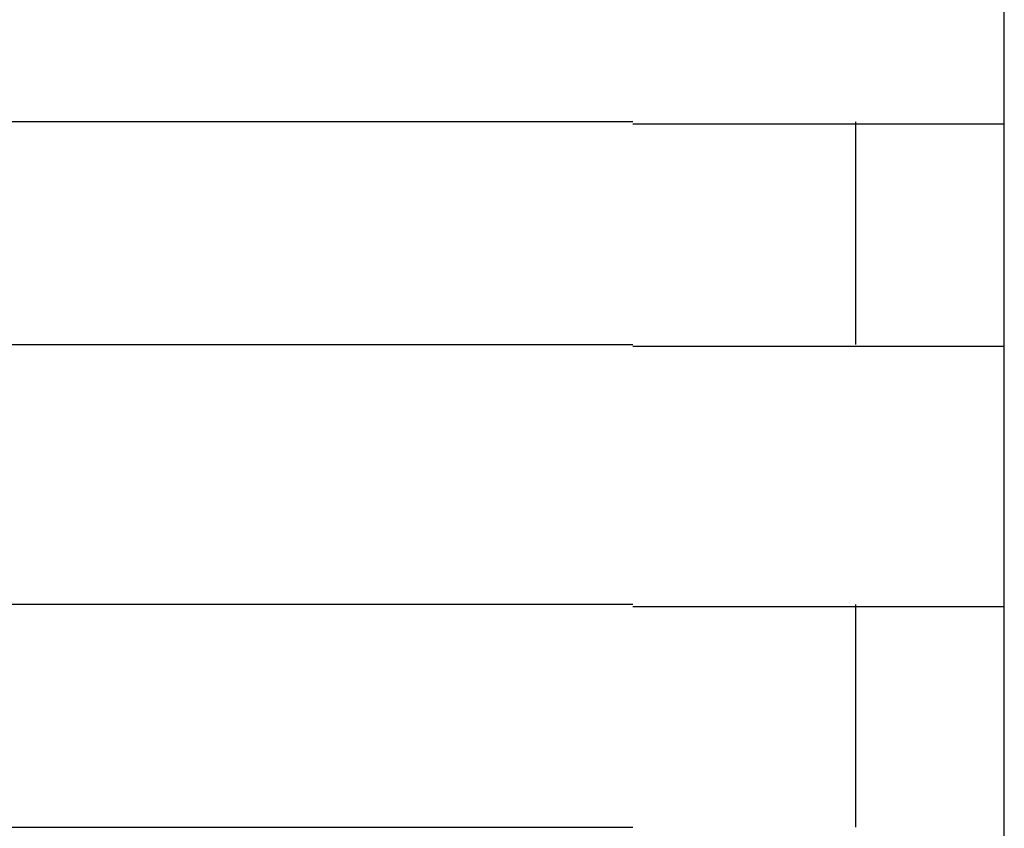
# Model space of a CAD drawing. Extents: x 543 to 20478, y 217 to 14052.
# Drawn here: x 6103 to 6116, y 13089 to 13100 of the extents above; entities that cross this region are included whole.
import ezdxf

# ---------------------------------------------------------------- set-up
doc = ezdxf.new("R2010")
doc.units = 0
doc.header["$LTSCALE"] = 50
doc.header["$MEASUREMENT"] = 0
doc.layers.add('鼻隠し前コーナー樹脂', color=4, linetype='CONTINUOUS')

msp = doc.modelspace()

# ---------------------------------------------------------------- linework, layer by layer
at = {"layer": '鼻隠し前コーナー樹脂', "linetype": 'Continuous'}
for p, q in [((6116.03, 13098.604), (6116.03, 13102.104)), ((6111.03, 13098.604), (6091.03, 13098.604)), ((6114.03, 13095.604), (6114.03, 13098.604)), ((6116.03, 13097.104), (6116.03, 13098.604)), ((6116.03, 13095.604), (6116.03, 13097.104)), ((6091.03, 13095.604), (6111.03, 13095.604)), ((6116.03, 13092.104), (6116.03, 13095.604)), ((6111.03, 13092.104), (6091.03, 13092.104)), ((6114.03, 13089.104), (6114.03, 13092.104)), ((6116.03, 13090.604), (6116.03, 13092.104)), ((6116.03, 13089.104), (6116.03, 13090.604)), ((6091.03, 13089.104), (6111.03, 13089.104)), ((6116.03, 13085.604), (6116.03, 13089.104))]:
    msp.add_line(p, q, dxfattribs=at)
at = {"layer": '鼻隠し前コーナー樹脂'}
for points in [[(6111.03, 13098.576, 0), (6111.05, 13098.576, 0), (6111.07, 13098.576, 0), (6111.09, 13098.576, 0), (6111.11, 13098.576, 0), (6111.13, 13098.576, 0), (6111.15, 13098.576, 0), (6111.17, 13098.576, 0), (6111.19, 13098.576, 0), (6111.21, 13098.576, 0), (6111.24, 13098.576, 0), (6111.26, 13098.576, 0), (6111.28, 13098.576, 0), (6111.3, 13098.576, 0), (6111.32, 13098.576, 0), (6111.34, 13098.576, 0), (6111.36, 13098.576, 0), (6111.38, 13098.576, 0), (6111.4, 13098.576, 0), (6111.42, 13098.576, 0), (6111.44, 13098.576, 0), (6111.46, 13098.576, 0), (6111.48, 13098.576, 0), (6111.5, 13098.576, 0), (6111.52, 13098.576, 0), (6111.54, 13098.576, 0), (6111.56, 13098.576, 0), (6111.58, 13098.576, 0), (6111.6, 13098.576, 0), (6111.62, 13098.576, 0), (6111.64, 13098.576, 0), (6111.66, 13098.576, 0), (6111.68, 13098.576, 0), (6111.7, 13098.576, 0), (6111.73, 13098.576, 0), (6111.75, 13098.576, 0), (6111.77, 13098.576, 0), (6111.79, 13098.576, 0), (6111.81, 13098.576, 0), (6111.83, 13098.576, 0), (6111.85, 13098.576, 0), (6111.87, 13098.576, 0), (6111.89, 13098.576, 0), (6111.91, 13098.576, 0), (6111.93, 13098.576, 0), (6111.95, 13098.576, 0), (6111.97, 13098.576, 0), (6111.99, 13098.576, 0), (6112.01, 13098.576, 0), (6112.03, 13098.576, 0), (6112.05, 13098.576, 0), (6112.07, 13098.576, 0), (6112.09, 13098.576, 0), (6112.11, 13098.576, 0), (6112.13, 13098.576, 0), (6112.15, 13098.576, 0), (6112.17, 13098.576, 0), (6112.19, 13098.576, 0), (6112.21, 13098.576, 0), (6112.23, 13098.576, 0), (6112.25, 13098.576, 0), (6112.27, 13098.576, 0), (6112.29, 13098.576, 0), (6112.31, 13098.576, 0), (6112.33, 13098.576, 0), (6112.35, 13098.576, 0), (6112.37, 13098.576, 0), (6112.39, 13098.576, 0), (6112.41, 13098.576, 0), (6112.43, 13098.576, 0), (6112.45, 13098.576, 0), (6112.47, 13098.576, 0), (6112.49, 13098.576, 0), (6112.5, 13098.576, 0), (6112.52, 13098.576, 0), (6112.54, 13098.576, 0), (6112.56, 13098.576, 0), (6112.58, 13098.576, 0), (6112.6, 13098.576, 0), (6112.62, 13098.576, 0), (6112.64, 13098.576, 0), (6112.66, 13098.576, 0), (6112.68, 13098.576, 0), (6112.7, 13098.576, 0), (6112.72, 13098.576, 0), (6112.74, 13098.576, 0), (6112.76, 13098.576, 0), (6112.78, 13098.576, 0), (6112.8, 13098.576, 0), (6112.81, 13098.576, 0), (6112.83, 13098.576, 0), (6112.85, 13098.576, 0), (6112.87, 13098.576, 0), (6112.89, 13098.576, 0), (6112.91, 13098.576, 0), (6112.93, 13098.576, 0), (6112.95, 13098.576, 0), (6112.97, 13098.576, 0), (6112.99, 13098.576, 0), (6113, 13098.576, 0), (6113.02, 13098.576, 0), (6113.04, 13098.576, 0), (6113.06, 13098.576, 0), (6113.08, 13098.576, 0), (6113.1, 13098.576, 0), (6113.12, 13098.576, 0), (6113.14, 13098.576, 0), (6113.15, 13098.576, 0), (6113.17, 13098.576, 0), (6113.19, 13098.576, 0), (6113.21, 13098.576, 0), (6113.23, 13098.576, 0), (6113.25, 13098.576, 0), (6113.27, 13098.576, 0), (6113.28, 13098.576, 0), (6113.3, 13098.576, 0), (6113.32, 13098.576, 0), (6113.34, 13098.576, 0), (6113.36, 13098.576, 0), (6113.37, 13098.576, 0), (6113.39, 13098.576, 0), (6113.41, 13098.576, 0), (6113.43, 13098.576, 0), (6113.45, 13098.576, 0), (6113.46, 13098.576, 0), (6113.48, 13098.576, 0), (6113.5, 13098.576, 0), (6113.52, 13098.576, 0), (6113.54, 13098.576, 0), (6113.55, 13098.576, 0), (6113.57, 13098.576, 0), (6113.59, 13098.576, 0), (6113.61, 13098.576, 0), (6113.62, 13098.576, 0), (6113.64, 13098.576, 0), (6113.66, 13098.576, 0), (6113.68, 13098.576, 0), (6113.69, 13098.576, 0), (6113.71, 13098.576, 0), (6113.73, 13098.576, 0), (6113.75, 13098.576, 0), (6113.76, 13098.576, 0), (6113.78, 13098.576, 0), (6113.8, 13098.576, 0), (6113.81, 13098.576, 0), (6113.83, 13098.576, 0), (6113.85, 13098.576, 0), (6113.87, 13098.576, 0), (6113.88, 13098.576, 0), (6113.9, 13098.576, 0), (6113.92, 13098.576, 0), (6113.93, 13098.576, 0), (6113.95, 13098.576, 0), (6113.97, 13098.576, 0), (6113.98, 13098.576, 0), (6114, 13098.576, 0), (6114.02, 13098.576, 0), (6114.03, 13098.576, 0), (6114.05, 13098.576, 0), (6114.06, 13098.576, 0), (6114.08, 13098.576, 0), (6114.1, 13098.576, 0), (6114.11, 13098.576, 0), (6114.13, 13098.576, 0), (6114.15, 13098.576, 0), (6114.16, 13098.576, 0), (6114.18, 13098.576, 0), (6114.19, 13098.576, 0), (6114.21, 13098.576, 0), (6114.22, 13098.576, 0), (6114.24, 13098.576, 0), (6114.26, 13098.576, 0), (6114.27, 13098.576, 0), (6114.29, 13098.576, 0), (6114.3, 13098.576, 0), (6114.32, 13098.576, 0), (6114.33, 13098.576, 0), (6114.35, 13098.576, 0), (6114.36, 13098.576, 0), (6114.38, 13098.576, 0), (6114.39, 13098.576, 0), (6114.41, 13098.576, 0), (6114.42, 13098.576, 0), (6114.44, 13098.576, 0), (6114.45, 13098.576, 0), (6114.47, 13098.576, 0), (6114.48, 13098.576, 0), (6114.5, 13098.576, 0), (6114.51, 13098.576, 0), (6114.53, 13098.576, 0), (6114.54, 13098.576, 0), (6114.56, 13098.576, 0), (6114.57, 13098.576, 0), (6114.59, 13098.576, 0), (6114.6, 13098.576, 0), (6114.62, 13098.576, 0), (6114.63, 13098.576, 0), (6114.64, 13098.576, 0), (6114.66, 13098.576, 0), (6114.67, 13098.576, 0), (6114.69, 13098.576, 0), (6114.7, 13098.576, 0), (6114.71, 13098.576, 0), (6114.73, 13098.576, 0), (6114.74, 13098.576, 0), (6114.76, 13098.576, 0), (6114.77, 13098.576, 0), (6114.78, 13098.576, 0), (6114.8, 13098.576, 0), (6114.81, 13098.576, 0), (6114.82, 13098.576, 0), (6114.84, 13098.576, 0), (6114.85, 13098.576, 0), (6114.86, 13098.576, 0), (6114.88, 13098.576, 0), (6114.89, 13098.576, 0), (6114.9, 13098.576, 0), (6114.92, 13098.576, 0), (6114.93, 13098.576, 0), (6114.94, 13098.576, 0), (6114.95, 13098.576, 0), (6114.97, 13098.576, 0), (6114.98, 13098.576, 0), (6114.99, 13098.576, 0), (6115, 13098.576, 0), (6115.02, 13098.576, 0), (6115.03, 13098.576, 0), (6115.04, 13098.576, 0), (6115.05, 13098.576, 0), (6115.07, 13098.576, 0), (6115.08, 13098.576, 0), (6115.09, 13098.576, 0), (6115.1, 13098.576, 0), (6115.11, 13098.576, 0), (6115.13, 13098.576, 0), (6115.14, 13098.576, 0), (6115.15, 13098.576, 0), (6115.16, 13098.576, 0), (6115.17, 13098.576, 0), (6115.18, 13098.576, 0), (6115.19, 13098.576, 0), (6115.21, 13098.576, 0), (6115.22, 13098.576, 0), (6115.23, 13098.576, 0), (6115.24, 13098.576, 0), (6115.25, 13098.576, 0), (6115.26, 13098.576, 0), (6115.27, 13098.576, 0), (6115.28, 13098.576, 0), (6115.29, 13098.576, 0), (6115.3, 13098.576, 0), (6115.31, 13098.576, 0), (6115.33, 13098.576, 0), (6115.34, 13098.576, 0), (6115.35, 13098.576, 0), (6115.36, 13098.576, 0), (6115.37, 13098.576, 0), (6115.38, 13098.576, 0), (6115.39, 13098.576, 0), (6115.4, 13098.576, 0), (6115.41, 13098.576, 0), (6115.42, 13098.576, 0), (6115.43, 13098.576, 0), (6115.44, 13098.576, 0), (6115.45, 13098.576, 0), (6115.46, 13098.576, 0), (6115.46, 13098.576, 0), (6115.47, 13098.576, 0), (6115.48, 13098.576, 0), (6115.49, 13098.576, 0), (6115.5, 13098.576, 0), (6115.51, 13098.576, 0), (6115.52, 13098.576, 0), (6115.53, 13098.576, 0), (6115.54, 13098.576, 0), (6115.55, 13098.576, 0), (6115.56, 13098.576, 0), (6115.56, 13098.576, 0), (6115.57, 13098.576, 0), (6115.58, 13098.576, 0), (6115.59, 13098.576, 0), (6115.6, 13098.576, 0), (6115.61, 13098.576, 0), (6115.61, 13098.576, 0), (6115.62, 13098.576, 0), (6115.63, 13098.576, 0), (6115.64, 13098.576, 0), (6115.65, 13098.576, 0), (6115.66, 13098.576, 0), (6115.66, 13098.576, 0), (6115.67, 13098.576, 0), (6115.68, 13098.576, 0), (6115.69, 13098.576, 0), (6115.69, 13098.576, 0), (6115.7, 13098.576, 0), (6115.71, 13098.576, 0), (6115.72, 13098.576, 0), (6115.72, 13098.576, 0), (6115.73, 13098.576, 0), (6115.74, 13098.576, 0), (6115.74, 13098.576, 0), (6115.75, 13098.576, 0), (6115.76, 13098.576, 0), (6115.76, 13098.576, 0), (6115.77, 13098.576, 0), (6115.78, 13098.576, 0), (6115.78, 13098.576, 0), (6115.79, 13098.576, 0), (6115.8, 13098.576, 0), (6115.8, 13098.576, 0), (6115.81, 13098.576, 0), (6115.82, 13098.576, 0), (6115.82, 13098.576, 0), (6115.83, 13098.576, 0), (6115.83, 13098.576, 0), (6115.84, 13098.576, 0), (6115.84, 13098.576, 0), (6115.85, 13098.576, 0), (6115.86, 13098.576, 0), (6115.86, 13098.576, 0), (6115.87, 13098.576, 0), (6115.87, 13098.576, 0), (6115.88, 13098.576, 0), (6115.88, 13098.576, 0), (6115.89, 13098.576, 0), (6115.89, 13098.576, 0), (6115.89, 13098.576, 0), (6115.9, 13098.576, 0), (6115.9, 13098.576, 0), (6115.91, 13098.576, 0), (6115.91, 13098.576, 0), (6115.92, 13098.576, 0), (6115.92, 13098.576, 0), (6115.92, 13098.576, 0), (6115.93, 13098.576, 0), (6115.93, 13098.576, 0), (6115.93, 13098.576, 0), (6115.94, 13098.576, 0), (6115.94, 13098.576, 0), (6115.94, 13098.576, 0), (6115.95, 13098.576, 0), (6115.95, 13098.576, 0), (6115.95, 13098.576, 0), (6115.96, 13098.576, 0), (6115.96, 13098.576, 0), (6115.96, 13098.576, 0), (6115.97, 13098.576, 0), (6115.97, 13098.576, 0), (6115.97, 13098.576, 0), (6115.97, 13098.576, 0), (6115.98, 13098.576, 0), (6115.98, 13098.576, 0), (6115.98, 13098.576, 0), (6115.98, 13098.576, 0), (6115.98, 13098.576, 0), (6115.99, 13098.576, 0), (6115.99, 13098.576, 0), (6115.99, 13098.576, 0), (6115.99, 13098.576, 0), (6115.99, 13098.576, 0), (6116, 13098.576, 0), (6116, 13098.576, 0), (6116, 13098.576, 0), (6116, 13098.576, 0), (6116, 13098.576, 0), (6116, 13098.576, 0), (6116.01, 13098.576, 0), (6116.01, 13098.576, 0), (6116.01, 13098.576, 0), (6116.01, 13098.576, 0), (6116.01, 13098.576, 0), (6116.01, 13098.576, 0), (6116.02, 13098.576, 0), (6116.02, 13098.576, 0), (6116.02, 13098.576, 0), (6116.02, 13098.576, 0), (6116.02, 13098.576, 0), (6116.02, 13098.576, 0), (6116.02, 13098.576, 0), (6116.02, 13098.576, 0), (6116.03, 13098.576, 0), (6116.03, 13098.576, 0), (6116.03, 13098.576, 0), (6116.03, 13098.576, 0)], [(6116.03, 13095.576, 0), (6116.03, 13095.576, 0), (6116.03, 13095.576, 0), (6116.03, 13095.576, 0), (6116.03, 13095.576, 0), (6116.03, 13095.576, 0), (6116.02, 13095.576, 0), (6116.02, 13095.576, 0), (6116.02, 13095.576, 0), (6116.02, 13095.576, 0), (6116.02, 13095.576, 0), (6116.02, 13095.576, 0), (6116.02, 13095.576, 0), (6116.02, 13095.576, 0), (6116.01, 13095.576, 0), (6116.01, 13095.576, 0), (6116.01, 13095.576, 0), (6116.01, 13095.576, 0), (6116.01, 13095.576, 0), (6116.01, 13095.576, 0), (6116.01, 13095.576, 0), (6116, 13095.576, 0), (6116, 13095.576, 0), (6116, 13095.576, 0), (6116, 13095.576, 0), (6116, 13095.576, 0), (6116, 13095.576, 0), (6115.99, 13095.576, 0), (6115.99, 13095.576, 0), (6115.99, 13095.576, 0), (6115.99, 13095.576, 0), (6115.99, 13095.576, 0), (6115.98, 13095.576, 0), (6115.98, 13095.576, 0), (6115.98, 13095.576, 0), (6115.98, 13095.576, 0), (6115.97, 13095.576, 0), (6115.97, 13095.576, 0), (6115.97, 13095.576, 0), (6115.97, 13095.576, 0), (6115.96, 13095.576, 0), (6115.96, 13095.576, 0), (6115.96, 13095.576, 0), (6115.95, 13095.576, 0), (6115.95, 13095.576, 0), (6115.95, 13095.576, 0), (6115.94, 13095.576, 0), (6115.94, 13095.576, 0), (6115.93, 13095.576, 0), (6115.93, 13095.576, 0), (6115.93, 13095.576, 0), (6115.92, 13095.576, 0), (6115.92, 13095.576, 0), (6115.91, 13095.576, 0), (6115.91, 13095.576, 0), (6115.91, 13095.576, 0), (6115.9, 13095.576, 0), (6115.9, 13095.576, 0), (6115.89, 13095.576, 0), (6115.89, 13095.576, 0), (6115.88, 13095.576, 0), (6115.88, 13095.576, 0), (6115.87, 13095.576, 0), (6115.87, 13095.576, 0), (6115.86, 13095.576, 0), (6115.85, 13095.576, 0), (6115.85, 13095.576, 0), (6115.84, 13095.576, 0), (6115.84, 13095.576, 0), (6115.83, 13095.576, 0), (6115.83, 13095.576, 0), (6115.82, 13095.576, 0), (6115.81, 13095.576, 0), (6115.81, 13095.576, 0), (6115.8, 13095.576, 0), (6115.8, 13095.576, 0), (6115.79, 13095.576, 0), (6115.78, 13095.576, 0), (6115.78, 13095.576, 0), (6115.77, 13095.576, 0), (6115.76, 13095.576, 0), (6115.76, 13095.576, 0), (6115.75, 13095.576, 0), (6115.74, 13095.576, 0), (6115.74, 13095.576, 0), (6115.73, 13095.576, 0), (6115.72, 13095.576, 0), (6115.72, 13095.576, 0), (6115.71, 13095.576, 0), (6115.7, 13095.576, 0), (6115.69, 13095.576, 0), (6115.69, 13095.576, 0), (6115.68, 13095.576, 0), (6115.67, 13095.576, 0), (6115.66, 13095.576, 0), (6115.65, 13095.576, 0), (6115.65, 13095.576, 0), (6115.64, 13095.576, 0), (6115.63, 13095.576, 0), (6115.62, 13095.576, 0), (6115.61, 13095.576, 0), (6115.61, 13095.576, 0), (6115.6, 13095.576, 0), (6115.59, 13095.576, 0), (6115.58, 13095.576, 0), (6115.57, 13095.576, 0), (6115.56, 13095.576, 0), (6115.56, 13095.576, 0), (6115.55, 13095.576, 0), (6115.54, 13095.576, 0), (6115.53, 13095.576, 0), (6115.52, 13095.576, 0), (6115.51, 13095.576, 0), (6115.5, 13095.576, 0), (6115.49, 13095.576, 0), (6115.48, 13095.576, 0), (6115.47, 13095.576, 0), (6115.47, 13095.576, 0), (6115.46, 13095.576, 0), (6115.45, 13095.576, 0), (6115.44, 13095.576, 0), (6115.43, 13095.576, 0), (6115.42, 13095.576, 0), (6115.41, 13095.576, 0), (6115.4, 13095.576, 0), (6115.39, 13095.576, 0), (6115.38, 13095.576, 0), (6115.37, 13095.576, 0), (6115.36, 13095.576, 0), (6115.35, 13095.576, 0), (6115.34, 13095.576, 0), (6115.33, 13095.576, 0), (6115.32, 13095.576, 0), (6115.3, 13095.576, 0), (6115.29, 13095.576, 0), (6115.28, 13095.576, 0), (6115.27, 13095.576, 0), (6115.26, 13095.576, 0), (6115.25, 13095.576, 0), (6115.24, 13095.576, 0), (6115.23, 13095.576, 0), (6115.22, 13095.576, 0), (6115.21, 13095.576, 0), (6115.19, 13095.576, 0), (6115.18, 13095.576, 0), (6115.17, 13095.576, 0), (6115.16, 13095.576, 0), (6115.15, 13095.576, 0), (6115.14, 13095.576, 0), (6115.13, 13095.576, 0), (6115.11, 13095.576, 0), (6115.1, 13095.576, 0), (6115.09, 13095.576, 0), (6115.08, 13095.576, 0), (6115.07, 13095.576, 0), (6115.05, 13095.576, 0), (6115.04, 13095.576, 0), (6115.03, 13095.576, 0), (6115.02, 13095.576, 0), (6115, 13095.576, 0), (6114.99, 13095.576, 0), (6114.98, 13095.576, 0), (6114.97, 13095.576, 0), (6114.95, 13095.576, 0), (6114.94, 13095.576, 0), (6114.93, 13095.576, 0), (6114.92, 13095.576, 0), (6114.9, 13095.576, 0), (6114.89, 13095.576, 0), (6114.88, 13095.576, 0), (6114.86, 13095.576, 0), (6114.85, 13095.576, 0), (6114.84, 13095.576, 0), (6114.82, 13095.576, 0), (6114.81, 13095.576, 0), (6114.8, 13095.576, 0), (6114.78, 13095.576, 0), (6114.77, 13095.576, 0), (6114.76, 13095.576, 0), (6114.74, 13095.576, 0), (6114.73, 13095.576, 0), (6114.71, 13095.576, 0), (6114.7, 13095.576, 0), (6114.69, 13095.576, 0), (6114.67, 13095.576, 0), (6114.66, 13095.576, 0), (6114.64, 13095.576, 0), (6114.63, 13095.576, 0), (6114.62, 13095.576, 0), (6114.6, 13095.576, 0), (6114.59, 13095.576, 0), (6114.57, 13095.576, 0), (6114.56, 13095.576, 0), (6114.54, 13095.576, 0), (6114.53, 13095.576, 0), (6114.51, 13095.576, 0), (6114.5, 13095.576, 0), (6114.49, 13095.576, 0), (6114.47, 13095.576, 0), (6114.46, 13095.576, 0), (6114.44, 13095.576, 0), (6114.43, 13095.576, 0), (6114.41, 13095.576, 0), (6114.4, 13095.576, 0), (6114.38, 13095.576, 0), (6114.36, 13095.576, 0), (6114.35, 13095.576, 0), (6114.33, 13095.576, 0), (6114.32, 13095.576, 0), (6114.3, 13095.576, 0), (6114.29, 13095.576, 0), (6114.27, 13095.576, 0), (6114.26, 13095.576, 0), (6114.24, 13095.576, 0), (6114.23, 13095.576, 0), (6114.21, 13095.576, 0), (6114.19, 13095.576, 0), (6114.18, 13095.576, 0), (6114.16, 13095.576, 0), (6114.15, 13095.576, 0), (6114.13, 13095.576, 0), (6114.11, 13095.576, 0), (6114.1, 13095.576, 0), (6114.08, 13095.576, 0), (6114.06, 13095.576, 0), (6114.05, 13095.576, 0), (6114.03, 13095.576, 0), (6114.02, 13095.576, 0), (6114, 13095.576, 0), (6113.98, 13095.576, 0), (6113.97, 13095.576, 0), (6113.95, 13095.576, 0), (6113.93, 13095.576, 0), (6113.92, 13095.576, 0), (6113.9, 13095.576, 0), (6113.88, 13095.576, 0), (6113.87, 13095.576, 0), (6113.85, 13095.576, 0), (6113.83, 13095.576, 0), (6113.81, 13095.576, 0), (6113.8, 13095.576, 0), (6113.78, 13095.576, 0), (6113.76, 13095.576, 0), (6113.75, 13095.576, 0), (6113.73, 13095.576, 0), (6113.71, 13095.576, 0), (6113.69, 13095.576, 0), (6113.68, 13095.576, 0), (6113.66, 13095.576, 0), (6113.64, 13095.576, 0), (6113.62, 13095.576, 0), (6113.61, 13095.576, 0), (6113.59, 13095.576, 0), (6113.57, 13095.576, 0), (6113.55, 13095.576, 0), (6113.54, 13095.576, 0), (6113.52, 13095.576, 0), (6113.5, 13095.576, 0), (6113.48, 13095.576, 0), (6113.47, 13095.576, 0), (6113.45, 13095.576, 0), (6113.43, 13095.576, 0), (6113.41, 13095.576, 0), (6113.39, 13095.576, 0), (6113.38, 13095.576, 0), (6113.36, 13095.576, 0), (6113.34, 13095.576, 0), (6113.32, 13095.576, 0), (6113.3, 13095.576, 0), (6113.28, 13095.576, 0), (6113.27, 13095.576, 0), (6113.25, 13095.576, 0), (6113.23, 13095.576, 0), (6113.21, 13095.576, 0), (6113.19, 13095.576, 0), (6113.17, 13095.576, 0), (6113.16, 13095.576, 0), (6113.14, 13095.576, 0), (6113.12, 13095.576, 0), (6113.1, 13095.576, 0), (6113.08, 13095.576, 0), (6113.06, 13095.576, 0), (6113.04, 13095.576, 0), (6113.02, 13095.576, 0), (6113.01, 13095.576, 0), (6112.99, 13095.576, 0), (6112.97, 13095.576, 0), (6112.95, 13095.576, 0), (6112.93, 13095.576, 0), (6112.91, 13095.576, 0), (6112.89, 13095.576, 0), (6112.87, 13095.576, 0), (6112.85, 13095.576, 0), (6112.83, 13095.576, 0), (6112.82, 13095.576, 0), (6112.8, 13095.576, 0), (6112.78, 13095.576, 0), (6112.76, 13095.576, 0), (6112.74, 13095.576, 0), (6112.72, 13095.576, 0), (6112.7, 13095.576, 0), (6112.68, 13095.576, 0), (6112.66, 13095.576, 0), (6112.64, 13095.576, 0), (6112.62, 13095.576, 0), (6112.6, 13095.576, 0), (6112.58, 13095.576, 0), (6112.56, 13095.576, 0), (6112.54, 13095.576, 0), (6112.53, 13095.576, 0), (6112.51, 13095.576, 0), (6112.49, 13095.576, 0), (6112.47, 13095.576, 0), (6112.45, 13095.576, 0), (6112.43, 13095.576, 0), (6112.41, 13095.576, 0), (6112.39, 13095.576, 0), (6112.37, 13095.576, 0), (6112.35, 13095.576, 0), (6112.33, 13095.576, 0), (6112.31, 13095.576, 0), (6112.29, 13095.576, 0), (6112.27, 13095.576, 0), (6112.25, 13095.576, 0), (6112.23, 13095.576, 0), (6112.21, 13095.576, 0), (6112.19, 13095.576, 0), (6112.17, 13095.576, 0), (6112.15, 13095.576, 0), (6112.13, 13095.576, 0), (6112.11, 13095.576, 0), (6112.09, 13095.576, 0), (6112.07, 13095.576, 0), (6112.05, 13095.576, 0), (6112.03, 13095.576, 0), (6112.01, 13095.576, 0), (6111.99, 13095.576, 0), (6111.97, 13095.576, 0), (6111.95, 13095.576, 0), (6111.93, 13095.576, 0), (6111.91, 13095.576, 0), (6111.89, 13095.576, 0), (6111.87, 13095.576, 0), (6111.85, 13095.576, 0), (6111.83, 13095.576, 0), (6111.81, 13095.576, 0), (6111.79, 13095.576, 0), (6111.77, 13095.576, 0), (6111.75, 13095.576, 0), (6111.73, 13095.576, 0), (6111.71, 13095.576, 0), (6111.69, 13095.576, 0), (6111.66, 13095.576, 0), (6111.64, 13095.576, 0), (6111.62, 13095.576, 0), (6111.6, 13095.576, 0), (6111.58, 13095.576, 0), (6111.56, 13095.576, 0), (6111.54, 13095.576, 0), (6111.52, 13095.576, 0), (6111.5, 13095.576, 0), (6111.48, 13095.576, 0), (6111.46, 13095.576, 0), (6111.44, 13095.576, 0), (6111.42, 13095.576, 0), (6111.4, 13095.576, 0), (6111.38, 13095.576, 0), (6111.36, 13095.576, 0), (6111.34, 13095.576, 0), (6111.32, 13095.576, 0), (6111.3, 13095.576, 0), (6111.28, 13095.576, 0), (6111.26, 13095.576, 0), (6111.24, 13095.576, 0), (6111.21, 13095.576, 0), (6111.19, 13095.576, 0), (6111.17, 13095.576, 0), (6111.15, 13095.576, 0), (6111.13, 13095.576, 0), (6111.11, 13095.576, 0), (6111.09, 13095.576, 0), (6111.07, 13095.576, 0), (6111.05, 13095.576, 0), (6111.03, 13095.576, 0)], [(6111.03, 13092.076, 0), (6111.05, 13092.076, 0), (6111.07, 13092.076, 0), (6111.09, 13092.076, 0), (6111.11, 13092.076, 0), (6111.13, 13092.076, 0), (6111.15, 13092.076, 0), (6111.17, 13092.076, 0), (6111.19, 13092.076, 0), (6111.21, 13092.076, 0), (6111.24, 13092.076, 0), (6111.26, 13092.076, 0), (6111.28, 13092.076, 0), (6111.3, 13092.076, 0), (6111.32, 13092.076, 0), (6111.34, 13092.076, 0), (6111.36, 13092.076, 0), (6111.38, 13092.076, 0), (6111.4, 13092.076, 0), (6111.42, 13092.076, 0), (6111.44, 13092.076, 0), (6111.46, 13092.076, 0), (6111.48, 13092.076, 0), (6111.5, 13092.076, 0), (6111.52, 13092.076, 0), (6111.54, 13092.076, 0), (6111.56, 13092.076, 0), (6111.58, 13092.076, 0), (6111.6, 13092.076, 0), (6111.62, 13092.076, 0), (6111.64, 13092.076, 0), (6111.66, 13092.076, 0), (6111.68, 13092.076, 0), (6111.7, 13092.076, 0), (6111.73, 13092.076, 0), (6111.75, 13092.076, 0), (6111.77, 13092.076, 0), (6111.79, 13092.076, 0), (6111.81, 13092.076, 0), (6111.83, 13092.076, 0), (6111.85, 13092.076, 0), (6111.87, 13092.076, 0), (6111.89, 13092.076, 0), (6111.91, 13092.076, 0), (6111.93, 13092.076, 0), (6111.95, 13092.076, 0), (6111.97, 13092.076, 0), (6111.99, 13092.076, 0), (6112.01, 13092.076, 0), (6112.03, 13092.076, 0), (6112.05, 13092.076, 0), (6112.07, 13092.076, 0), (6112.09, 13092.076, 0), (6112.11, 13092.076, 0), (6112.13, 13092.076, 0), (6112.15, 13092.076, 0), (6112.17, 13092.076, 0), (6112.19, 13092.076, 0), (6112.21, 13092.076, 0), (6112.23, 13092.076, 0), (6112.25, 13092.076, 0), (6112.27, 13092.076, 0), (6112.29, 13092.076, 0), (6112.31, 13092.076, 0), (6112.33, 13092.076, 0), (6112.35, 13092.076, 0), (6112.37, 13092.076, 0), (6112.39, 13092.076, 0), (6112.41, 13092.076, 0), (6112.43, 13092.076, 0), (6112.45, 13092.076, 0), (6112.47, 13092.076, 0), (6112.49, 13092.076, 0), (6112.5, 13092.076, 0), (6112.52, 13092.076, 0), (6112.54, 13092.076, 0), (6112.56, 13092.076, 0), (6112.58, 13092.076, 0), (6112.6, 13092.076, 0), (6112.62, 13092.076, 0), (6112.64, 13092.076, 0), (6112.66, 13092.076, 0), (6112.68, 13092.076, 0), (6112.7, 13092.076, 0), (6112.72, 13092.076, 0), (6112.74, 13092.076, 0), (6112.76, 13092.076, 0), (6112.78, 13092.076, 0), (6112.8, 13092.076, 0), (6112.82, 13092.076, 0), (6112.83, 13092.076, 0), (6112.85, 13092.076, 0), (6112.87, 13092.076, 0), (6112.89, 13092.076, 0), (6112.91, 13092.076, 0), (6112.93, 13092.076, 0), (6112.95, 13092.076, 0), (6112.97, 13092.076, 0), (6112.99, 13092.076, 0), (6113.01, 13092.076, 0), (6113.02, 13092.076, 0), (6113.04, 13092.076, 0), (6113.06, 13092.076, 0), (6113.08, 13092.076, 0), (6113.1, 13092.076, 0), (6113.12, 13092.076, 0), (6113.14, 13092.076, 0), (6113.15, 13092.076, 0), (6113.17, 13092.076, 0), (6113.19, 13092.076, 0), (6113.21, 13092.076, 0), (6113.23, 13092.076, 0), (6113.25, 13092.076, 0), (6113.27, 13092.076, 0), (6113.28, 13092.076, 0), (6113.3, 13092.076, 0), (6113.32, 13092.076, 0), (6113.34, 13092.076, 0), (6113.36, 13092.076, 0), (6113.37, 13092.076, 0), (6113.39, 13092.076, 0), (6113.41, 13092.076, 0), (6113.43, 13092.076, 0), (6113.45, 13092.076, 0), (6113.46, 13092.076, 0), (6113.48, 13092.076, 0), (6113.5, 13092.076, 0), (6113.52, 13092.076, 0), (6113.54, 13092.076, 0), (6113.55, 13092.076, 0), (6113.57, 13092.076, 0), (6113.59, 13092.076, 0), (6113.61, 13092.076, 0), (6113.62, 13092.076, 0), (6113.64, 13092.076, 0), (6113.66, 13092.076, 0), (6113.68, 13092.076, 0), (6113.69, 13092.076, 0), (6113.71, 13092.076, 0), (6113.73, 13092.076, 0), (6113.75, 13092.076, 0), (6113.76, 13092.076, 0), (6113.78, 13092.076, 0), (6113.8, 13092.076, 0), (6113.81, 13092.076, 0), (6113.83, 13092.076, 0), (6113.85, 13092.076, 0), (6113.87, 13092.076, 0), (6113.88, 13092.076, 0), (6113.9, 13092.076, 0), (6113.92, 13092.076, 0), (6113.93, 13092.076, 0), (6113.95, 13092.076, 0), (6113.97, 13092.076, 0), (6113.98, 13092.076, 0), (6114, 13092.076, 0), (6114.02, 13092.076, 0), (6114.03, 13092.076, 0), (6114.05, 13092.076, 0), (6114.06, 13092.076, 0), (6114.08, 13092.076, 0), (6114.1, 13092.076, 0), (6114.11, 13092.076, 0), (6114.13, 13092.076, 0), (6114.15, 13092.076, 0), (6114.16, 13092.076, 0), (6114.18, 13092.076, 0), (6114.19, 13092.076, 0), (6114.21, 13092.076, 0), (6114.22, 13092.076, 0), (6114.24, 13092.076, 0), (6114.26, 13092.076, 0), (6114.27, 13092.076, 0), (6114.29, 13092.076, 0), (6114.3, 13092.076, 0), (6114.32, 13092.076, 0), (6114.33, 13092.076, 0), (6114.35, 13092.076, 0), (6114.36, 13092.076, 0), (6114.38, 13092.076, 0), (6114.4, 13092.076, 0), (6114.41, 13092.076, 0), (6114.43, 13092.076, 0), (6114.44, 13092.076, 0), (6114.46, 13092.076, 0), (6114.47, 13092.076, 0), (6114.49, 13092.076, 0), (6114.5, 13092.076, 0), (6114.51, 13092.076, 0), (6114.53, 13092.076, 0), (6114.54, 13092.076, 0), (6114.56, 13092.076, 0), (6114.57, 13092.076, 0), (6114.59, 13092.076, 0), (6114.6, 13092.076, 0), (6114.62, 13092.076, 0), (6114.63, 13092.076, 0), (6114.64, 13092.076, 0), (6114.66, 13092.076, 0), (6114.67, 13092.076, 0), (6114.69, 13092.076, 0), (6114.7, 13092.076, 0), (6114.71, 13092.076, 0), (6114.73, 13092.076, 0), (6114.74, 13092.076, 0), (6114.76, 13092.076, 0), (6114.77, 13092.076, 0), (6114.78, 13092.076, 0), (6114.8, 13092.076, 0), (6114.81, 13092.076, 0), (6114.82, 13092.076, 0), (6114.84, 13092.076, 0), (6114.85, 13092.076, 0), (6114.86, 13092.076, 0), (6114.88, 13092.076, 0), (6114.89, 13092.076, 0), (6114.9, 13092.076, 0), (6114.92, 13092.076, 0), (6114.93, 13092.076, 0), (6114.94, 13092.076, 0), (6114.95, 13092.076, 0), (6114.97, 13092.076, 0), (6114.98, 13092.076, 0), (6114.99, 13092.076, 0), (6115, 13092.076, 0), (6115.02, 13092.076, 0), (6115.03, 13092.076, 0), (6115.04, 13092.076, 0), (6115.05, 13092.076, 0), (6115.07, 13092.076, 0), (6115.08, 13092.076, 0), (6115.09, 13092.076, 0), (6115.1, 13092.076, 0), (6115.11, 13092.076, 0), (6115.13, 13092.076, 0), (6115.14, 13092.076, 0), (6115.15, 13092.076, 0), (6115.16, 13092.076, 0), (6115.17, 13092.076, 0), (6115.18, 13092.076, 0), (6115.19, 13092.076, 0), (6115.21, 13092.076, 0), (6115.22, 13092.076, 0), (6115.23, 13092.076, 0), (6115.24, 13092.076, 0), (6115.25, 13092.076, 0), (6115.26, 13092.076, 0), (6115.27, 13092.076, 0), (6115.28, 13092.076, 0), (6115.29, 13092.076, 0), (6115.3, 13092.076, 0), (6115.31, 13092.076, 0), (6115.33, 13092.076, 0), (6115.34, 13092.076, 0), (6115.35, 13092.076, 0), (6115.36, 13092.076, 0), (6115.37, 13092.076, 0), (6115.38, 13092.076, 0), (6115.39, 13092.076, 0), (6115.4, 13092.076, 0), (6115.41, 13092.076, 0), (6115.42, 13092.076, 0), (6115.43, 13092.076, 0), (6115.44, 13092.076, 0), (6115.45, 13092.076, 0), (6115.46, 13092.076, 0), (6115.46, 13092.076, 0), (6115.47, 13092.076, 0), (6115.48, 13092.076, 0), (6115.49, 13092.076, 0), (6115.5, 13092.076, 0), (6115.51, 13092.076, 0), (6115.52, 13092.076, 0), (6115.53, 13092.076, 0), (6115.54, 13092.076, 0), (6115.55, 13092.076, 0), (6115.56, 13092.076, 0), (6115.56, 13092.076, 0), (6115.57, 13092.076, 0), (6115.58, 13092.076, 0), (6115.59, 13092.076, 0), (6115.6, 13092.076, 0), (6115.61, 13092.076, 0), (6115.62, 13092.076, 0), (6115.62, 13092.076, 0), (6115.63, 13092.076, 0), (6115.64, 13092.076, 0), (6115.65, 13092.076, 0), (6115.66, 13092.076, 0), (6115.66, 13092.076, 0), (6115.67, 13092.076, 0), (6115.68, 13092.076, 0), (6115.69, 13092.076, 0), (6115.69, 13092.076, 0), (6115.7, 13092.076, 0), (6115.71, 13092.076, 0), (6115.72, 13092.076, 0), (6115.72, 13092.076, 0), (6115.73, 13092.076, 0), (6115.74, 13092.076, 0), (6115.74, 13092.076, 0), (6115.75, 13092.076, 0), (6115.76, 13092.076, 0), (6115.76, 13092.076, 0), (6115.77, 13092.076, 0), (6115.78, 13092.076, 0), (6115.78, 13092.076, 0), (6115.79, 13092.076, 0), (6115.8, 13092.076, 0), (6115.8, 13092.076, 0), (6115.81, 13092.076, 0), (6115.82, 13092.076, 0), (6115.82, 13092.076, 0), (6115.83, 13092.076, 0), (6115.83, 13092.076, 0), (6115.84, 13092.076, 0), (6115.84, 13092.076, 0), (6115.85, 13092.076, 0), (6115.86, 13092.076, 0), (6115.86, 13092.076, 0), (6115.87, 13092.076, 0), (6115.87, 13092.076, 0), (6115.88, 13092.076, 0), (6115.88, 13092.076, 0), (6115.89, 13092.076, 0), (6115.89, 13092.076, 0), (6115.89, 13092.076, 0), (6115.9, 13092.076, 0), (6115.9, 13092.076, 0), (6115.91, 13092.076, 0), (6115.91, 13092.076, 0), (6115.92, 13092.076, 0), (6115.92, 13092.076, 0), (6115.92, 13092.076, 0), (6115.93, 13092.076, 0), (6115.93, 13092.076, 0), (6115.93, 13092.076, 0), (6115.94, 13092.076, 0), (6115.94, 13092.076, 0), (6115.94, 13092.076, 0), (6115.95, 13092.076, 0), (6115.95, 13092.076, 0), (6115.95, 13092.076, 0), (6115.96, 13092.076, 0), (6115.96, 13092.076, 0), (6115.96, 13092.076, 0), (6115.97, 13092.076, 0), (6115.97, 13092.076, 0), (6115.97, 13092.076, 0), (6115.97, 13092.076, 0), (6115.98, 13092.076, 0), (6115.98, 13092.076, 0), (6115.98, 13092.076, 0), (6115.98, 13092.076, 0), (6115.98, 13092.076, 0), (6115.99, 13092.076, 0), (6115.99, 13092.076, 0), (6115.99, 13092.076, 0), (6115.99, 13092.076, 0), (6115.99, 13092.076, 0), (6116, 13092.076, 0), (6116, 13092.076, 0), (6116, 13092.076, 0), (6116, 13092.076, 0), (6116, 13092.076, 0), (6116, 13092.076, 0), (6116.01, 13092.076, 0), (6116.01, 13092.076, 0), (6116.01, 13092.076, 0), (6116.01, 13092.076, 0), (6116.01, 13092.076, 0), (6116.01, 13092.076, 0), (6116.02, 13092.076, 0), (6116.02, 13092.076, 0), (6116.02, 13092.076, 0), (6116.02, 13092.076, 0), (6116.02, 13092.076, 0), (6116.02, 13092.076, 0), (6116.02, 13092.076, 0), (6116.02, 13092.076, 0), (6116.03, 13092.076, 0), (6116.03, 13092.076, 0), (6116.03, 13092.076, 0), (6116.03, 13092.076, 0)]]:
    msp.add_polyline3d(points, dxfattribs=at)

doc.saveas('drawing.dxf')
